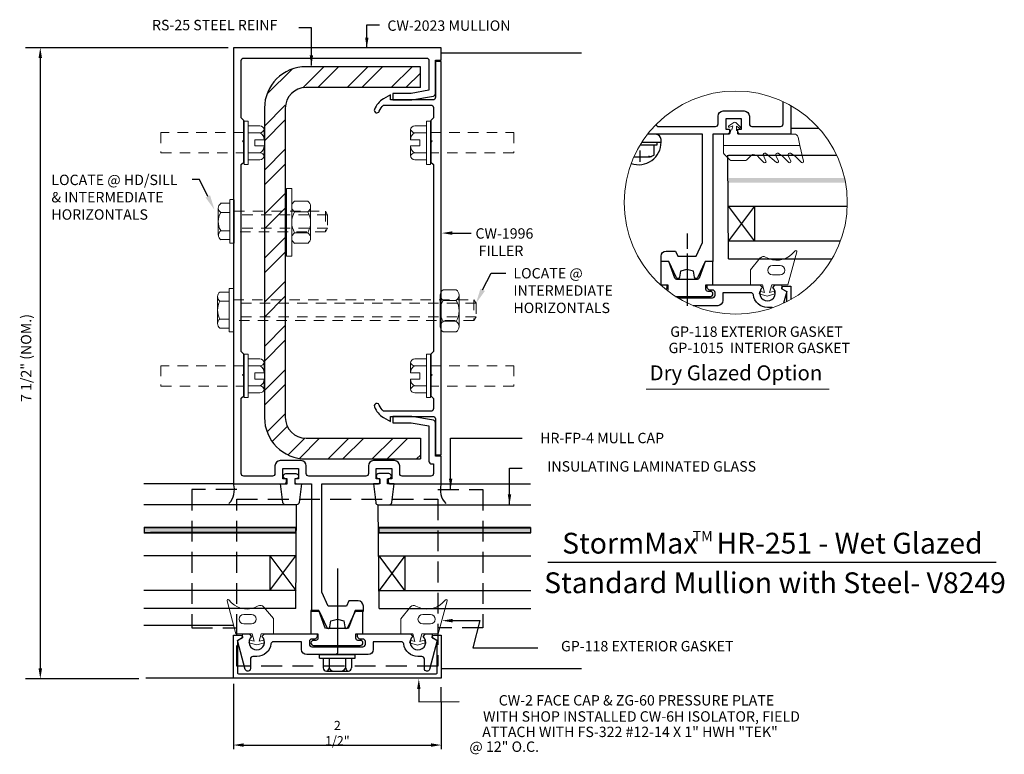
# Model space of a CAD drawing. Units: inches. Extents: x -3.8 to 8, y -1.6 to 7.2.
import ezdxf
from ezdxf.enums import TextEntityAlignment as Align

# ---------------------------------------------------------------- set-up
doc = ezdxf.new("R2010")
doc.units = ezdxf.units.IN
doc.header["$MEASUREMENT"] = 0
doc.linetypes.add('HIDDEN', pattern=[0.375, 0.25, -0.125])
doc.linetypes.add('HIDDEN2', pattern=[0.1875, 0.125, -0.0625])
for name, color, linetype in [('dglass', 7, 'Continuous'), ('Dimension', 3, 'Continuous'), ('face', 1, 'Continuous'), ('FILLER', 1, 'Continuous'), ('Jamb', 1, 'Continuous'), ('Misc', 7, 'Continuous'), ('mullion', 1, 'Continuous'), ('pressplt', 1, 'Continuous'), ('PROFILE', 1, 'Continuous'), ('Tag', 7, 'Continuous'), ('Text', 6, 'Continuous')]:
    doc.layers.add(name, color=color, linetype=linetype)
for name, color, linetype, lineweight in [('FASTENER', 7, 'Continuous', 9), ('GASKET', 7, 'Continuous', 9), ('GASKETS', 7, 'Continuous', 9), ('glass', 7, 'Continuous', 25), ('steel', 7, 'Continuous', 25)]:
    doc.layers.add(name, color=color, linetype=linetype, lineweight=lineweight)
doc.styles.get("Standard").update_dxf_attribs({"font": 'ARIAL.TTF'})
doc.styles.add('STYLE1', font='ARIAL.TTF')
doc.styles.add('STYLE2', font='simplex.shx', dxfattribs={"width": 0.85})
doc.dimstyles.new('FULL', dxfattribs={"dimtxt": 0.11, "dimasz": 0.125, "dimexe": 0.05, "dimexo": 0.125, "dimgap": 0.0625, "dimtad": 1, "dimdec": 4, "dimzin": 3, "dimdsep": 46, "dimlunit": 4, "dimtxsty": 'STYLE2', "dimcen": 0.125, "dimclrd": 256, "dimclre": 256, "dimclrt": 256, "dimadec": 3, "dimazin": 0, "dimtfac": 0.8, "dimtdec": 4, "dimtmove": 2, "dimatfit": 3, "dimfxl": 0, "dimfrac": 2, "dimtolj": 1, "dimtzin": 3, "dimarcsym": 0})
doc.dimstyles.get("Standard").update_dxf_attribs({"dimtxt": 0.125, "dimasz": 0.125, "dimexe": 0.18, "dimexo": 0.0625, "dimgap": 0.09, "dimtad": 1, "dimdec": 5, "dimzin": 0, "dimdsep": 46, "dimlunit": 4, "dimtxsty": 'Standard', "dimcen": 0.09, "dimadec": 0, "dimazin": 0, "dimtfac": 1, "dimtdec": 5, "dimtofl": 0, "dimtmove": 0, "dimatfit": 3, "dimfxl": 0, "dimfrac": 2, "dimtolj": 1, "dimtzin": 0, "dimarcsym": 0})

# ---------------------------------------------------------------- blocks, each defined once
blk = doc.blocks.new('*U1')
at = {"color": 0, "linetype": 'ByBlock', "lineweight": -2}
for p, q in [((0.034, 0.253), (0.192, 0.253)), ((0, -0.19), (0, 0.19)), ((0.034, 0.126), (0.192, 0.126)), ((0.226, -0.19), (0.226, 0.19)), ((0.034, -0.126), (0.192, -0.126)), ((0.034, -0.253), (0.192, -0.253))]:
    blk.add_line(p, q, dxfattribs=at)
for centre, radius, start, end in [((0.076, 0.19), 0.0759, 123.6265, 236.3737), ((0.15, 0.19), 0.0759, 303.6264, 56.3733), ((0.253, 0), 0.253, 150, 210), ((-0.027, 0), 0.253, 330, 30), ((0.076, -0.19), 0.0759, 123.6265, 236.3737), ((0.15, -0.19), 0.0759, 303.6264, 56.3733)]:
    blk.add_arc(centre, radius, start, end, dxfattribs=at)
blk = doc.blocks.new('*U2')
at = {"color": 0, "linetype": 'ByBlock', "lineweight": -2}
for p, q in [((0, -0.406), (0, 0.406)), ((0, 0.406), (0.065, 0.406)), ((0.065, 0.406), (0.065, -0.406)), ((0.065, -0.406), (0, -0.406))]:
    blk.add_line(p, q, dxfattribs=at)
blk = doc.blocks.new('*U3')
at = {"color": 0, "linetype": 'ByBlock', "lineweight": -2}
for p, q in [((0.034, 0.253), (0.192, 0.253)), ((0, -0.19), (0, 0.19)), ((0.034, 0.126), (0.192, 0.126)), ((0.226, -0.19), (0.226, 0.19)), ((0.034, -0.126), (0.192, -0.126)), ((0.034, -0.253), (0.192, -0.253))]:
    blk.add_line(p, q, dxfattribs=at)
for centre, radius, start, end in [((0.076, 0.19), 0.0759, 123.6265, 236.3737), ((0.15, 0.19), 0.0759, 303.6264, 56.3733), ((0.253, 0), 0.253, 150, 210), ((-0.027, 0), 0.253, 330, 30), ((0.076, -0.19), 0.0759, 123.6265, 236.3737), ((0.15, -0.19), 0.0759, 303.6264, 56.3733)]:
    blk.add_arc(centre, radius, start, end, dxfattribs=at)
blk = doc.blocks.new('*D4')
at = {"layer": 'DEFPOINTS', "color": 0, "linetype": 'Continuous'}
for p in [(-1.25, -0.835), (1.25, -0.873), (1.25, -1.516)]:
    blk.add_point(p, dxfattribs=at)
at = {"layer": 'Dimension', "linetype": 'Continuous', "lineweight": -2}
for p, q in [((-1.25, -0.96), (-1.25, -1.566)), ((1.25, -0.998), (1.25, -1.566)), ((-1.125, -1.516), (1.125, -1.516))]:
    blk.add_line(p, q, dxfattribs=at)
at = {"layer": 'Dimension', "linetype": 'Continuous'}
for points in [[(-1.125, -1.495), (-1.125, -1.537), (-1.25, -1.516)], [(1.125, -1.495), (1.125, -1.537), (1.25, -1.516)]]:
    blk.add_solid(points, dxfattribs=at)
at = {"layer": 'Dimension', "linetype": 'Continuous', "insert": (0, -1.372), "char_height": 0.11, "attachment_point": 5, "style": 'STYLE2'}
blk.add_mtext('\\A1;2 1/2"', dxfattribs=at)

msp = doc.modelspace()

# ---------------------------------------------------------------- hatches: boundary and pattern name
at = {"layer": 'dglass'}
for points in [[(6.10011, 5.30735), (4.70583, 5.30735), (4.70583, 5.24935), (6.11189, 5.24935, 0.01102787)], [(-0.5009, 1.10149), (-2.32303, 1.10149), (-2.32303, 1.03949), (-0.5009, 1.03949)], [(0.5009, 1.10149), (2.32303, 1.10149), (2.32303, 1.03949), (0.5009, 1.03949)]]:
    msp.add_hatch(color=256, dxfattribs=at).paths.add_polyline_path(points)
at = {"layer": 'steel', "lineweight": -2}
h = msp.add_hatch(dxfattribs=at)
h.set_pattern_fill('ANSI32', color=256, style=0)
h.set_pattern_definition([(45, (-44.0775, -14.46434), (-0.265165, 0.265165), []), (45, (-43.9007, -14.46434), (-0.265165, 0.265165), [])])
h.paths.add_polyline_path([(-0.62651, 6.22368), (-0.61428, 6.22368, -0.32492464), (-0.37651, 6.39643), (0.99849, 6.39643), (0.99849, 6.64643), (-0.37651, 6.64643, 0.41421356), (-0.87651, 6.14643), (-0.87651, 5.72984, -0.00133432), (-0.87651, 5.72939), (-0.87651, 5.64079, -0.00133432), (-0.87651, 5.64034), (-0.87651, 2.92477, -0.00133432), (-0.87651, 2.92432), (-0.87651, 2.83573, -0.00133432), (-0.87651, 2.83528), (-0.87651, 2.42593, 0.41421356), (-0.37651, 1.92593), (0.99849, 1.92593), (0.99849, 2.17593), (-0.37651, 2.17593, -0.32492464), (-0.61428, 2.34868), (-0.62651, 2.34868)])

# ---------------------------------------------------------------- linework, layer by layer
at = {"layer": 'DEFPOINTS', "lineweight": -2}
for p, q in [((1.25, 6.81292), (2.93792, 6.81292)), ((5.45493, 5.90486), (5.79247, 5.90486)), ((-1.25, 1.62517), (-2.32562, 1.62517)), ((1.25, 1.62517), (2.32283, 1.62517)), ((-1.25, -0.07825), (-2.32562, -0.07825)), ((-1.25, -0.70956), (-2.30427, -0.70956)), ((1.25, -0.59325), (2.93792, -0.59325)), ((1.25, -0.59325), (2.32283, -0.59325))]:
    msp.add_line(p, q, dxfattribs=at)
at = {"layer": 'dglass'}
for p, q in [((-2.32303, 1.10149), (-0.5009, 1.10149)), ((2.32303, 1.10149), (0.5009, 1.10149)), ((-2.32303, 1.03949), (-0.5009, 1.03949)), ((2.32303, 1.03949), (0.5009, 1.03949))]:
    msp.add_line(p, q, dxfattribs=at)
for points in [[(-2.32303, 1.10149), (-2.32303, 1.03949), (-0.5009, 1.03949), (-0.5009, 1.10149)], [(2.32303, 1.10149), (2.32303, 1.03949), (0.5009, 1.03949), (0.5009, 1.10149)]]:
    msp.add_lwpolyline(points, close=True, dxfattribs=at)
at = {"layer": 'Dimension'}
for p, q in [((-1.3125, 6.87517), (-3.75255, 6.87517)), ((-3.57255, 6.75017), (-3.57255, -0.59288)), ((-2.38812, -0.71788), (-3.75255, -0.71788)), ((-1.25, -0.78035), (-1.25, -0.95656)), ((1.25, -0.99765), (1.25, -0.81877))]:
    msp.add_line(p, q, dxfattribs=at)
for points in [[(-3.59339, 6.75017), (-3.55172, 6.75017), (-3.57255, 6.87517)], [(-3.59339, -0.59288), (-3.55172, -0.59288), (-3.57255, -0.71788)]]:
    msp.add_solid(points, dxfattribs=at)
at = {"layer": 'face', "lineweight": -2}
msp.add_lwpolyline([(5.40493, 3.81812), (5.40493, 3.93383, 0.26794919), (5.39993, 3.94249), (5.34993, 3.97136, -0.26794919), (5.34493, 3.98002), (5.34493, 3.9846, -0.41421356), (5.36493, 4.0046), (5.45493, 4.0046), (5.45493, 3.84519)], format="xyb", dxfattribs=at)
msp.add_lwpolyline([(1.25, -0.70956), (-1.25, -0.70956), (-1.25, -0.19456), (-1.16, -0.19456, -0.41421356), (-1.14, -0.21456), (-1.14, -0.21915, -0.26794919), (-1.145, -0.22781), (-1.195, -0.25667, 0.26794919), (-1.2, -0.26533), (-1.2, -0.64956, 0.41421356), (-1.19, -0.65956), (1.19, -0.65956, 0.41421356), (1.2, -0.64956), (1.2, -0.26533, 0.26794919), (1.195, -0.25667), (1.145, -0.22781, -0.26794919), (1.14, -0.21915), (1.14, -0.21456, -0.41421356), (1.16, -0.19456), (1.25, -0.19456)], format="xyb", close=True, dxfattribs=at)
at = {"layer": 'FASTENER'}
for p, q in [((-1.12104, 5.99074), (-1.12104, 5.47074)), ((-1.07104, 5.99074), (-1.12104, 5.99074)), ((-1.07104, 5.99074), (-1.07104, 5.47074)), ((-1.07104, 5.93524), (-0.93104, 5.93524)), ((1.07104, 5.93524), (0.93104, 5.93524)), ((1.07104, 5.99074), (1.07104, 5.47074)), ((1.07104, 5.99074), (1.12104, 5.99074)), ((1.12104, 5.99074), (1.12104, 5.47074)), ((-1.07104, 5.85045), (-0.92701, 5.85045)), ((-0.88104, 5.88524), (-0.88075, 5.77548)), ((0.88104, 5.88524), (0.88075, 5.77548)), ((1.07104, 5.85045), (0.92701, 5.85045)), ((-0.99204, 5.76824), (-0.88104, 5.76824)), ((-0.99204, 5.76824), (-0.99204, 5.69324)), ((-0.99204, 5.69324), (-0.88104, 5.69324)), ((-0.88104, 5.57624), (-0.88075, 5.68599)), ((0.88104, 5.57624), (0.88075, 5.68599)), ((0.99204, 5.76824), (0.88104, 5.76824)), ((0.99204, 5.69324), (0.88104, 5.69324)), ((0.99204, 5.76824), (0.99204, 5.69324)), ((-1.07104, 5.61102), (-0.92701, 5.61102)), ((1.07104, 5.61102), (0.92701, 5.61102)), ((-1.07104, 5.47074), (-1.12104, 5.47074)), ((-1.07104, 5.52624), (-0.93104, 5.52624)), ((1.07104, 5.52624), (0.93104, 5.52624)), ((1.07104, 5.47074), (1.12104, 5.47074)), ((-1.29287, 5.00284), (-1.40386, 5.00284)), ((-1.24287, 5.04634), (-1.29287, 5.04634)), ((-1.29213, 5.04336), (-1.29213, 4.52336)), ((-1.29213, 4.56686), (-1.29213, 4.99987)), ((-1.24213, 4.52336), (-1.24213, 5.04336)), ((-1.43213, 4.62098), (-1.43213, 4.94574)), ((-1.29213, 4.89162), (-1.40312, 4.89162)), ((-1.29054, 4.67183), (-1.40153, 4.67183)), ((-1.40227, 4.56655), (-1.29128, 4.56655)), ((-1.29128, 4.52306), (-1.24128, 4.52306)), ((-1.30068, 3.93434), (-1.41167, 3.93434)), ((-1.30068, 3.97783), (-1.30068, 3.45783)), ((-1.25068, 3.97783), (-1.30068, 3.97783)), ((-1.30068, 3.50133), (-1.30068, 3.93434)), ((-1.25068, 3.45783), (-1.25068, 3.97783)), ((-1.44068, 3.55545), (-1.44068, 3.88021)), ((-1.30068, 3.82608), (-1.41167, 3.82608)), ((-1.30068, 3.60958), (-1.41167, 3.60958)), ((-1.41167, 3.50133), (-1.30068, 3.50133)), ((-1.30068, 3.45783), (-1.25068, 3.45783)), ((-1.12104, 3.18567), (-1.12104, 2.66567)), ((-1.07104, 3.18567), (-1.12104, 3.18567)), ((-1.07104, 3.18567), (-1.07104, 2.66567)), ((-1.07104, 3.13017), (-0.93104, 3.13017)), ((-0.88104, 3.08017), (-0.88075, 2.97042)), ((0.88104, 3.08017), (0.88075, 2.97042)), ((1.07104, 3.13017), (0.93104, 3.13017)), ((1.07104, 3.18567), (1.07104, 2.66567)), ((1.07104, 3.18567), (1.12104, 3.18567)), ((1.12104, 3.18567), (1.12104, 2.66567)), ((-1.07104, 3.04538), (-0.92701, 3.04538)), ((-0.99204, 2.96317), (-0.88104, 2.96317)), ((-0.99204, 2.96317), (-0.99204, 2.88817)), ((0.99204, 2.96317), (0.88104, 2.96317)), ((1.07104, 3.04538), (0.92701, 3.04538)), ((0.99204, 2.96317), (0.99204, 2.88817)), ((-0.99204, 2.88817), (-0.88104, 2.88817)), ((-0.88104, 2.77117), (-0.88075, 2.88092)), ((0.88104, 2.77117), (0.88075, 2.88092)), ((0.99204, 2.88817), (0.88104, 2.88817)), ((-1.07104, 2.80596), (-0.92701, 2.80596)), ((1.07104, 2.80596), (0.92701, 2.80596)), ((-1.07104, 2.66567), (-1.12104, 2.66567)), ((-1.07104, 2.72117), (-0.93104, 2.72117)), ((1.07104, 2.72117), (0.93104, 2.72117)), ((1.07104, 2.66567), (1.12104, 2.66567))]:
    msp.add_line(p, q, dxfattribs=at)
at = {"layer": 'FASTENER', "linetype": 'HIDDEN2'}
for p, q in [((-1.24213, 4.90836), (-0.14322, 4.90836)), ((-0.11822, 4.86506), (-1.24213, 4.86506)), ((-0.14322, 4.90836), (-0.11822, 4.86506)), ((-0.14322, 4.90836), (-0.14322, 4.65836)), ((-0.11822, 4.86506), (-0.11822, 4.70167)), ((-0.11822, 4.70167), (-1.24213, 4.70167)), ((-0.14322, 4.65836), (-1.24213, 4.65836)), ((-0.11822, 4.70167), (-0.14322, 4.65836)), ((-1.25068, 3.84283), (1.64253, 3.84283)), ((1.66753, 3.79953), (-1.25068, 3.79953)), ((1.64253, 3.84283), (1.64253, 3.59283)), ((1.64253, 3.84283), (1.66753, 3.79953)), ((1.66753, 3.79953), (1.66753, 3.63613)), ((1.66753, 3.63613), (-1.25068, 3.63613)), ((1.64253, 3.59283), (-1.25068, 3.59283)), ((1.66753, 3.63613), (1.64253, 3.59283))]:
    msp.add_line(p, q, dxfattribs=at)
for points in [[(-1.12104, 5.60874), (-1.12104, 5.85274), (-2.12104, 5.85274), (-2.12104, 5.60874)], [(1.12104, 5.60874), (1.12104, 5.85274), (2.12104, 5.85274), (2.12104, 5.60874)], [(-1.12104, 2.80367), (-1.12104, 3.04767), (-2.12104, 3.04767), (-2.12104, 2.80367)], [(1.12104, 2.80367), (1.12104, 3.04767), (2.12104, 3.04767), (2.12104, 2.80367)]]:
    msp.add_lwpolyline(points, close=True, dxfattribs=at)
at = {"layer": 'FASTENER'}
for centre, radius, start, end in [((-0.93104, 5.88524), 0.05, 360, 90), ((0.93104, 5.88524), 0.05, 90, 180), ((-0.93802, 5.9085), 0.05909, 280.741538, 344.63193), ((-0.96499, 5.77526), 0.08424, 355.218265, 63.199811), ((0.96499, 5.77526), 0.08424, 116.800189, 184.781735), ((0.93802, 5.9085), 0.05909, 195.36807, 259.258462), ((-0.96499, 5.68621), 0.08424, 296.800189, 4.781735), ((0.96499, 5.68621), 0.08424, 175.218265, 243.199811), ((-0.93104, 5.57624), 0.05, 270, 0), ((-0.93802, 5.55297), 0.05909, 15.36807, 79.258462), ((0.93802, 5.55297), 0.05909, 100.741538, 164.63193), ((0.93104, 5.57624), 0.05, 180, 270), ((-1.36712, 4.94578), 0.065, 123.62653, 236.373738), ((-1.21562, 4.78336), 0.21651, 150, 210), ((-1.36553, 4.61767), 0.065, 123.62653, 236.373738), ((-1.37568, 3.88025), 0.065, 123.62653, 236.373738), ((-1.22417, 3.71783), 0.21651, 150, 210), ((-1.37568, 3.55542), 0.065, 123.62653, 236.373738), ((-0.93104, 3.08017), 0.05, 360, 90), ((-0.93802, 3.10344), 0.05909, 280.741538, 344.63193), ((0.93104, 3.08017), 0.05, 90, 180), ((0.93802, 3.10344), 0.05909, 195.36807, 259.258462), ((-0.96499, 2.97019), 0.08424, 355.218265, 63.199811), ((0.96499, 2.97019), 0.08424, 116.800189, 184.781735), ((-0.96499, 2.88115), 0.08424, 296.800189, 4.781735), ((0.96499, 2.88115), 0.08424, 175.218265, 243.199811), ((-0.93104, 2.77117), 0.05, 270, 0), ((-0.93802, 2.74791), 0.05909, 15.36807, 79.258462), ((0.93802, 2.74791), 0.05909, 100.741538, 164.63193), ((0.93104, 2.77117), 0.05, 180, 270)]:
    msp.add_arc(centre, radius, start, end, dxfattribs=at)
at = {"layer": 'FILLER', "color": 7, "linetype": 'Continuous'}
for p, q in [((3.64384, 5.70702), (3.84794, 5.70702)), ((3.66386, 5.73902), (3.84794, 5.73902)), ((3.80994, 5.58702), (3.80994, 5.70702)), ((3.84794, 5.70702), (3.84794, 5.73902)), ((3.63794, 5.63802), (3.63794, 5.50002)), ((3.76094, 5.56302), (3.74594, 5.56802)), ((3.78794, 5.56802), (3.77494, 5.56302)), ((3.80094, 5.57602), (3.78794, 5.56802)), ((3.80994, 5.58702), (3.80094, 5.57602)), ((3.56809, 5.56302), (3.76194, 5.56302)), ((3.77494, 5.56302), (3.76094, 5.56302))]:
    msp.add_line(p, q, dxfattribs=at)
at = {"layer": 'FILLER'}
msp.add_lwpolyline([(1.18, 6.70364), (1.18, 6.27776, -0.41421356), (1.149, 6.24676), (0.641, 6.24676), (0.641, 6.30876), (0.554, 6.25853, 0.1702523), (0.44616, 6.13305, 1), (0.5039, 6.11047, -0.12298394), (0.55665, 6.18476), (1.125, 6.18476, -0.41421356), (1.156, 6.15376), (1.156, 6.02976), (1.125, 5.99876), (1.125, 5.76376), (1.14, 5.74876), (1.125, 5.73376), (1.125, 5.49876), (1.156, 5.46776), (1.156, 3.21776), (1.125, 3.18676), (1.125, 2.95176), (1.14, 2.93676), (1.125, 2.92176), (1.125, 2.68676), (1.156, 2.65576), (1.156, 2.53176, -0.41421356), (1.125, 2.50076), (0.55665, 2.50076, -0.12298394), (0.5039, 2.57505, 1), (0.44616, 2.55247, 0.1702523), (0.554, 2.42699), (0.641, 2.37676), (0.641, 2.43876), (1.149, 2.43876, -0.41421356), (1.18, 2.40776), (1.18, 1.98188), (1.25, 1.97576), (1.25, 6.70976)], format="xyb", close=True, dxfattribs=at)
at = {"layer": 'FILLER', "color": 7, "linetype": 'Continuous'}
msp.add_arc((3.62303, 5.7367), 0.26991, 250.870021, 0.493527, dxfattribs=at)
at = {"layer": 'GASKET'}
msp.add_line((3.71311, 2.76542), (5.91632, 2.76542), dxfattribs=at)
msp.add_lwpolyline([(4.71296, 5.83622), (4.65781, 5.83622, 0.35587288), (4.64312, 5.82425), (4.64312, 5.69659), (5.5631, 5.69659), (5.54126, 5.80009, 0.33410067), (5.49322, 5.83622), (4.82539, 5.83622, -0.44001053), (4.81343, 5.84927), (4.81497, 5.86685, 0.41421356), (4.80406, 5.87985), (4.80183, 5.88005), (4.79855, 5.93162), (4.835, 5.9075, 0.81715434), (4.84524, 5.92421), (4.79248, 5.97338, 0.34416654), (4.76796, 5.97553), (4.70746, 5.93627, 0.81715434), (4.71464, 5.91803), (4.75472, 5.93546), (4.74253, 5.88524), (4.74031, 5.88543, 0.41421356), (4.72731, 5.87452), (4.72491, 5.84717, -0.38887873)], format="xyb", close=True, dxfattribs=at)
msp.add_lwpolyline([(4.64312, 5.69659), (4.64312, 5.61591, 0.19891237), (4.65191, 5.59469), (4.72098, 5.52562, 0.19891237), (4.74219, 5.51684), (4.90194, 5.51684, 0.20678709), (4.92414, 5.52562), (4.9716, 5.57339, -0.28810749), (4.99989, 5.58958, -0.2358351), (5.07048, 5.55394), (5.13017, 5.49425, 0.83909963), (5.15437, 5.51119), (5.12334, 5.57774, -0.70766414), (5.15028, 5.60414), (5.27999, 5.49448, 0.84873339), (5.30437, 5.51119), (5.27334, 5.57774, -0.70766414), (5.30028, 5.60414, -0.0824667), (5.37048, 5.55394), (5.43017, 5.49425, 0.83909963), (5.45437, 5.51119), (5.42334, 5.57774, -0.70766414), (5.45028, 5.60414, -0.0824667), (5.52048, 5.55394), (5.58017, 5.49425, 0.76732699), (5.60526, 5.50874), (5.5631, 5.69659), (4.64312, 5.69659)], format="xyb", dxfattribs=at)
msp.add_circle((4.79131, 5.01144), 1.34184, dxfattribs=at)
at = {"layer": 'GASKETS'}
for points in [[(5.086, 4.34442, -0.37798634), (5.1511, 4.35611, 0.34544537), (5.47044, 4.39467), (5.50561, 4.42984, -0.7681593), (5.52568, 4.41822), (5.41831, 4.02085), (5.22331, 4.02085), (5.19905, 3.93033), (5.25425, 3.94512), (5.26331, 3.91131), (5.16831, 3.88585), (5.07331, 3.91131), (5.08237, 3.94512), (5.13757, 3.93033), (5.11331, 4.02085), (4.96848, 4.02085), (4.96848, 4.20332), (5.08678, 4.34535)], [(-0.887, 0.14669, 0.37798634), (-0.9521, 0.15839, -0.34544537), (-1.27144, 0.19695), (-1.30661, 0.23212, 0.7681593), (-1.32668, 0.2205), (-1.21931, -0.17687), (-1.02431, -0.17687), (-1.00005, -0.2674), (-1.05525, -0.25261), (-1.06431, -0.28641), (-0.96931, -0.31187), (-0.87431, -0.28641), (-0.88337, -0.25261), (-0.93857, -0.2674), (-0.91431, -0.17687), (-0.76948, -0.17687), (-0.76948, 0.0056), (-0.88778, 0.14763)], [(0.88062, 0.14525, -0.37798634), (0.94573, 0.15694, 0.34544537), (1.26506, 0.19551), (1.30023, 0.23067, -0.7681593), (1.3203, 0.21906), (1.21293, -0.17831), (1.01793, -0.17831), (0.99368, -0.26884), (1.04888, -0.25405), (1.05793, -0.28786), (0.96293, -0.31331), (0.86793, -0.28786), (0.87699, -0.25405), (0.93219, -0.26884), (0.90793, -0.17831), (0.76311, -0.17831), (0.76311, 0.00416), (0.8814, 0.14619)]]:
    msp.add_lwpolyline(points, format="xyb", dxfattribs=at)
for points in [[(5.3248, 4.25335, -1), (5.3248, 4.14085), (5.23145, 4.14085, -1), (5.23145, 4.25335)], [(-1.1258, 0.05563, 1), (-1.1258, -0.05687), (-1.03245, -0.05687, 1), (-1.03245, 0.05563)], [(1.11942, 0.05419, -1), (1.11942, -0.05831), (1.02607, -0.05831, -1), (1.02607, 0.05419)]]:
    msp.add_lwpolyline(points, format="xyb", close=True, dxfattribs=at)
at = {"layer": 'GASKETS', "lineweight": -2}
for points in [[(-0.49777, 1.74999, -1), (-0.49777, 1.68749), (-0.51216, 1.68749), (-0.51216, 1.62549), (-0.43308, 1.62549), (-0.46093, 1.40265, -0.37824245), (-0.49169, 1.37549), (-0.62446, 1.37549, -0.37824245), (-0.65522, 1.40265), (-0.68308, 1.62549), (-0.60399, 1.62549), (-0.60399, 1.68749), (-0.61858, 1.68749, -1), (-0.61858, 1.74999)], [(0.49777, 1.74999, 1), (0.49777, 1.68749), (0.51216, 1.68749), (0.51216, 1.62549), (0.43308, 1.62549), (0.46093, 1.40265, 0.37824245), (0.49169, 1.37549), (0.62446, 1.37549, 0.37824245), (0.65522, 1.40265), (0.68308, 1.62549), (0.60399, 1.62549), (0.60399, 1.68749), (0.61858, 1.68749, 1), (0.61858, 1.74999)]]:
    msp.add_lwpolyline(points, format="xyb", close=True, dxfattribs=at)
at = {"layer": 'glass'}
for p, q in [((4.70583, 4.33335), (4.69662, 5.58335)), ((-0.5009, 0.12549), (-0.49169, 1.37549)), ((0.5009, 0.12549), (0.49169, 1.37549))]:
    msp.add_line(p, q, dxfattribs=at)
at = {"layer": 'glass', "lineweight": -2}
for p, q in [((4.70583, 5.58335), (6.00517, 5.58335)), ((4.70583, 4.96735), (6.13242, 4.96735)), ((5.01833, 4.55135), (4.70583, 4.96735)), ((5.01833, 4.96735), (4.70583, 4.55135)), ((5.01833, 4.96735), (5.01833, 4.55135)), ((4.70583, 4.55135), (6.0518, 4.55135)), ((4.70583, 4.33335), (5.9492, 4.33335)), ((-0.5009, 1.37549), (-2.32651, 1.37549)), ((0.5009, 1.37549), (2.32651, 1.37549)), ((-0.5009, 1.09949), (-2.32602, 1.09949)), ((-0.5009, 1.10149), (-2.24681, 1.10149)), ((0.5009, 1.10149), (2.24681, 1.10149)), ((0.5009, 1.09949), (2.32602, 1.09949)), ((-0.5009, 1.03949), (-2.32603, 1.03949)), ((-0.5009, 1.04149), (-2.2468, 1.04149)), ((0.5009, 1.04149), (2.2468, 1.04149)), ((0.5009, 1.03949), (2.32603, 1.03949)), ((-0.5009, 0.75949), (-2.32608, 0.75949)), ((-0.8134, 0.34349), (-0.5009, 0.75949)), ((-0.8134, 0.75949), (-0.5009, 0.34349)), ((-0.8134, 0.75949), (-0.8134, 0.34349)), ((0.5009, 0.75949), (2.32608, 0.75949)), ((0.8134, 0.75949), (0.5009, 0.34349)), ((0.8134, 0.34349), (0.5009, 0.75949)), ((0.8134, 0.75949), (0.8134, 0.34349)), ((-0.5009, 0.34349), (-2.32651, 0.34349)), ((0.5009, 0.34349), (2.32651, 0.34349)), ((-0.5009, 0.12549), (-2.32651, 0.12549)), ((0.5009, 0.12549), (2.32651, 0.12549))]:
    msp.add_line(p, q, dxfattribs=at)
at = {"layer": 'Jamb'}
for points in [[(5.45493, 6.17769), (5.45493, 5.83302), (4.84793, 5.83302, -0.41421356), (4.81693, 5.86402), (4.81693, 5.89502), (4.86093, 5.89502), (4.86093, 6.02002), (4.67293, 6.02002), (4.67293, 5.89502), (4.71693, 5.89502), (4.71693, 5.86402, -0.41421356), (4.68593, 5.83302), (4.51743, 5.83302), (4.51743, 4.30185), (4.42343, 4.30185), (4.33275, 4.1074, -0.73996108), (4.29487, 4.11273), (4.28312, 4.1869), (4.20493, 4.20785), (4.12673, 4.1869), (4.11498, 4.11273, -0.73996108), (4.0771, 4.1074), (3.98643, 4.30185), (3.89243, 4.30185), (3.89243, 4.36485, -0.41421356), (3.95443, 4.42685), (4.06606, 4.42685), (4.09497, 4.36485), (4.31488, 4.36485), (4.39243, 4.53115), (4.39243, 5.83302), (3.7304, 5.83302)], [(3.83206, 5.94972, 0.33680024), (3.86193, 5.92702), (4.54793, 5.92702, 0.41421356), (4.57893, 5.95802), (4.57893, 6.05202, -0.41421356), (4.64093, 6.11402), (4.89293, 6.11402, -0.41421356), (4.95493, 6.05202), (4.95493, 5.95802, 0.41421356), (4.98593, 5.92702), (5.32993, 5.92702, 0.41421356), (5.36093, 5.95802), (5.36093, 6.22637)]]:
    msp.add_lwpolyline(points, format="xyb", dxfattribs=at)
at = {"layer": 'Misc', "color": 7, "linetype": 'HIDDEN', "lineweight": -2}
for points in [[(-1.20952, 1.55715), (-1.7505, 1.55715), (-1.7505, -0.10722), (-1.20952, -0.10722)], [(1.20952, 1.55715), (1.7505, 1.55715), (1.7505, -0.10722), (1.20952, -0.10722)], [(1.20952, 1.55715), (1.7505, 1.55715), (1.7505, -0.10722), (1.20952, -0.10722)]]:
    msp.add_lwpolyline(points, dxfattribs=at)
msp.add_lwpolyline([(1.20952, 1.44084), (1.20952, -0.56753), (-1.20952, -0.56753), (-1.20952, 1.44084)], close=True, dxfattribs=at)
at = {"layer": 'Misc', "lineweight": -2}
for centre, start, end in [((-1.47151, 1.55228), 316.17459, 18.214644), ((1.47151, 1.55228), 161.785356, 223.82541)]:
    msp.add_arc(centre, 0.2332, start, end, dxfattribs=at)
at = {"layer": 'mullion'}
msp.add_lwpolyline([(-0.374, 1.84417, 0.41421356), (-0.436, 1.90617), (-0.688, 1.90617, 0.41421356), (-0.75, 1.84417), (-0.75, 1.75017, -0.41421356), (-0.781, 1.71917), (-1.125, 1.71917, -0.41421356), (-1.156, 1.75017), (-1.156, 2.65617), (-1.125, 2.68717), (-1.125, 2.92217), (-1.14, 2.93717), (-1.125, 2.95217), (-1.125, 3.18717), (-1.156, 3.21817), (-1.156, 5.46817), (-1.125, 5.49917), (-1.125, 5.73417), (-1.14, 5.74917), (-1.125, 5.76417), (-1.125, 5.99917), (-1.156, 6.03017), (-1.156, 6.71917, -0.41421356), (-1.125, 6.75017), (1.071, 6.75017, -0.41421356), (1.102, 6.71917), (1.102, 6.36305), (0.88718, 6.32517), (0.666, 6.32517), (0.666, 6.24717), (0.894, 6.24717), (1.15438, 6.29308, 0.36397023), (1.18, 6.32361), (1.18, 6.72517), (1.25, 6.72517), (1.25, 6.87517), (-1.25, 6.87517), (-1.25, 1.62517), (-0.643, 1.62517, 0.41421356), (-0.612, 1.65617), (-0.612, 1.68717), (-0.656, 1.68717), (-0.656, 1.81217), (-0.468, 1.81217), (-0.468, 1.68717), (-0.512, 1.68717), (-0.512, 1.65617, 0.41421356), (-0.481, 1.62517), (-0.3125, 1.62517), (-0.3125, 0.094), (-0.2185, 0.094), (-0.12783, -0.10045, 0.73996108), (-0.08995, -0.09513), (-0.0782, -0.02095), (0, 0), (0.0782, -0.02095), (0.08995, -0.09513, 0.73996108), (0.12783, -0.10045), (0.2185, 0.094), (0.3125, 0.094), (0.3125, 0.157, 0.41421356), (0.2505, 0.219), (0.13887, 0.219), (0.10996, 0.157), (-0.10996, 0.157), (-0.1875, 0.3233), (-0.1875, 1.62517), (0.481, 1.62517, 0.41421356), (0.512, 1.65617), (0.512, 1.68717), (0.468, 1.68717), (0.468, 1.81217), (0.656, 1.81217), (0.656, 1.68717), (0.612, 1.68717), (0.612, 1.65617, 0.41421356), (0.643, 1.62517), (1.25, 1.62517), (1.25, 1.96117), (1.18, 1.96117), (1.18, 2.36273, 0.36397023), (1.15438, 2.39326), (0.894, 2.43917), (0.666, 2.43917), (0.666, 2.36117), (0.88718, 2.36117), (1.102, 2.32329), (1.102, 1.89817, 0.41421356), (1.133, 1.86717), (1.156, 1.86717), (1.156, 1.75017, -0.41421356), (1.125, 1.71917), (0.781, 1.71917, -0.41421356), (0.75, 1.75017), (0.75, 1.84417, 0.41421356), (0.688, 1.90617), (0.436, 1.90617, 0.41421356), (0.374, 1.84417), (0.374, 1.75017, -0.41421356), (0.343, 1.71917), (-0.343, 1.71917, -0.41421356), (-0.374, 1.75017)], format="xyb", close=True, dxfattribs=at)
at = {"layer": 'pressplt', "color": 7, "linetype": 'Continuous'}
for p, q in [((4.20593, 4.64116), (4.20593, 4.45331)), ((4.20593, 4.39854), (4.20593, 3.76854))]:
    msp.add_line(p, q, dxfattribs=at)
at = {"layer": 'pressplt', "color": 7}
for p, q in [((0.0075, -0.40581), (0.0075, 0.60957)), ((-0.21614, -0.46988), (-0.21614, -0.42831)), ((-0.21614, -0.42831), (0.21614, -0.42831)), ((-0.21614, -0.46988), (0.21614, -0.46988)), ((-0.17, -0.46988), (-0.17, -0.58626)), ((-0.09952, -0.46988), (-0.09952, -0.58961)), ((0.09952, -0.46988), (0.09952, -0.58961)), ((0.17, -0.46988), (0.17, -0.58626)), ((0.21614, -0.46988), (0.21614, -0.42831)), ((-0.12844, -0.62782), (0.13476, -0.62782))]:
    msp.add_line(p, q, dxfattribs=at)
at = {"layer": 'pressplt', "color": 7, "lineweight": -2}
msp.add_lwpolyline([(4.06861, 3.88085), (4.48622, 3.88085, 1), (4.48622, 3.94285), (4.45822, 3.94285, -0.41421356), (4.43322, 3.96785), (4.43322, 4.02085), (4.51722, 4.02085), (4.51722, 4.30185), (4.42322, 4.30185), (4.34986, 4.1003, -0.31529879), (4.32636, 4.08385), (4.08307, 4.08385, -0.31529879), (4.05957, 4.1003), (3.98622, 4.30185), (3.89222, 4.30185), (3.89222, 4.02085), (3.97622, 4.02085), (3.97622, 3.96785, -0.19063913), (3.96945, 3.95075, -0.19063913)], format="xyb", dxfattribs=at)
msp.add_lwpolyline([(-0.31785, -0.17831), (-0.23385, -0.17831), (-0.23385, -0.23131, -0.41421356), (-0.25885, -0.25631), (-0.28685, -0.25631, 1), (-0.28685, -0.31831), (0.27615, -0.31831, 1), (0.27615, -0.25631), (0.24815, -0.25631, -0.41421356), (0.22315, -0.23131), (0.22315, -0.17831), (0.30715, -0.17831), (0.30715, 0.10269), (0.21315, 0.10269), (0.13979, -0.09886, -0.31529879), (0.1163, -0.11531), (-0.127, -0.11531, -0.31529879), (-0.1505, -0.09886), (-0.22385, 0.10269), (-0.31785, 0.10269)], format="xyb", close=True, dxfattribs=at)
at = {"layer": 'pressplt'}
msp.add_lwpolyline([(0.337, -0.27131, 0.41421356), (0.306, -0.24031), (0.275, -0.24031, -0.41421356), (0.244, -0.20931), (0.244, -0.17831), (0.878, -0.17831), (0.907, -0.20831, 2.62225942), (1.03153, -0.20878), (1.062, -0.17831), (1.14, -0.17831), (1.14, -0.22423), (1.2, -0.25887), (1.10716, -0.60533, -0.87697646), (1.04622, -0.59731), (1.04622, -0.48131, 0.41421356), (1.01522, -0.45031), (0.969, -0.45031, -0.37849647), (0.79831, -0.29949, 0.37849647), (0.76755, -0.27231), (0.431, -0.27231), (0.431, -0.36631, -0.41421356), (0.369, -0.42831), (0.015, -0.42831), (0, -0.41331), (-0.015, -0.42831), (-0.369, -0.42831, -0.41421356), (-0.431, -0.36631), (-0.431, -0.27231), (-0.76755, -0.27231, 0.37849647), (-0.79831, -0.29949, -0.37849647), (-0.969, -0.45031), (-1.01522, -0.45031, 0.41421356), (-1.04622, -0.48131), (-1.04622, -0.59731, -0.87697646), (-1.10716, -0.60533), (-1.2, -0.25887), (-1.14, -0.22423), (-1.14, -0.17831), (-1.062, -0.17831), (-1.03153, -0.20878, 2.62225942), (-0.907, -0.20831), (-0.878, -0.17831), (-0.244, -0.17831), (-0.244, -0.20931, -0.41421356), (-0.275, -0.24031), (-0.306, -0.24031, 0.41421356), (-0.337, -0.27131), (-0.337, -0.30331, 0.41421356), (-0.306, -0.33431), (0.306, -0.33431, 0.41421356), (0.337, -0.30331)], format="xyb", close=True, dxfattribs=at)
at = {"layer": 'pressplt', "color": 7}
for centre, radius, start, end in [((-0.12844, -0.58626), 0.04156, 180, 270), ((-0.14778, -0.58046), 0.04912, 285.36807, 349.258462), ((-0.03701, -0.55804), 0.07003, 206.800189, 274.781735), ((0.03701, -0.55804), 0.07003, 265.218265, 333.199811), ((0.14778, -0.58046), 0.04912, 190.741538, 254.63193), ((0.12844, -0.58626), 0.04156, 270, 0)]:
    msp.add_arc(centre, radius, start, end, dxfattribs=at)
at = {"layer": 'PROFILE', "ltscale": 0.75}
msp.add_lwpolyline([(3.66386, 5.73902), (3.89293, 5.73902), (3.89293, 5.77102, 0.41421356), (3.83093, 5.83302), (3.7304, 5.83302)], format="xyb", dxfattribs=at)
at = {"layer": 'PROFILE'}
for points in [[(3.88618, 4.02085), (3.96093, 4.02085), (3.96093, 3.98985, -0.2208988), (3.94993, 3.96617, -0.2208988)], [(4.09427, 3.86485), (4.51093, 3.86485, 0.41421356), (4.54193, 3.89585), (4.54193, 3.92785, 0.41421356), (4.51093, 3.95885), (4.47993, 3.95885, -0.41421356), (4.44893, 3.98985), (4.44893, 4.02085), (5.08293, 4.02085), (5.11193, 3.99085, 2.62225942), (5.23646, 3.99038), (5.26693, 4.02085), (5.34493, 4.02085), (5.34493, 3.97494), (5.40493, 3.9403), (5.36719, 3.79946)], [(5.23498, 3.74507, 0.12540611), (5.22015, 3.74885), (5.17393, 3.74885, -0.37849647), (5.00324, 3.89967, 0.37849647), (4.97247, 3.92685), (4.63593, 3.92685), (4.63593, 3.83285, -0.41421356), (4.57393, 3.77085), (4.27997, 3.77085)]]:
    msp.add_lwpolyline(points, format="xyb", dxfattribs=at)
at = {"layer": 'steel', "lineweight": -2}
for p, q in [((0.99849, 6.64643), (-0.37651, 6.64643)), ((0.99849, 6.39643), (0.99849, 6.64643)), ((0.99849, 6.39643), (-0.37651, 6.39643)), ((-0.87651, 6.14643), (-0.87651, 2.42593)), ((-0.62651, 6.14643), (-0.62651, 2.42593)), ((-0.37651, 2.17593), (0.99849, 2.17593)), ((0.99849, 2.17593), (0.99849, 1.92593)), ((-0.37651, 1.92593), (0.99849, 1.92593))]:
    msp.add_line(p, q, dxfattribs=at)
at = {"layer": 'steel'}
for p, q in [((-1.65801, 5.28754), (-1.74801, 5.28754)), ((1.848, 4.16308), (2.028, 4.16308))]:
    msp.add_line(p, q, dxfattribs=at)
for points in [[(-1.55757, 5.08521), (-1.65801, 5.28754)], [(1.74756, 3.96076), (1.848, 4.16308)]]:
    msp.add_lwpolyline(points, dxfattribs=at)
at = {"layer": 'steel', "lineweight": -2}
for centre, radius, start, end in [((-0.37651, 6.14643), 0.5, 90, 180), ((-0.37651, 6.14643), 0.25, 90, 180), ((-0.37651, 2.42593), 0.5, 180, 270), ((-0.37651, 2.42593), 0.25, 180, 270)]:
    msp.add_arc(centre, radius, start, end, dxfattribs=at)
at = {"layer": 'steel'}
for points in [[(-1.58444, 5.07187), (-1.47753, 4.92399), (-1.5307, 5.09855)], [(1.77444, 3.94742), (1.66753, 3.79953), (1.72069, 3.9741)]]:
    msp.add_solid(points, dxfattribs=at)
at = {"layer": 'Tag'}
msp.add_line((2.53262, 0.68461), (7.92306, 0.68461), dxfattribs=at)
at = {"layer": 'Text'}
for points in [[(1.38219, 4.64431), (1.6089, 4.64431)], [(1.38507, -0.01927), (1.71187, -0.01927), (1.62786, -0.34651), (2.41016, -0.34651)], [(0.9796, -0.82627), (0.9796, -0.99659), (1.46542, -0.99221)]]:
    msp.add_lwpolyline(points, dxfattribs=at)
for points in [[(1.38219, 4.62348), (1.25719, 4.64431), (1.38219, 4.66514)], [(1.38507, 0.00156), (1.26007, -0.01927), (1.38507, -0.0401)], [(0.95877, -0.84274), (0.9796, -0.71774), (1.00044, -0.84274)]]:
    msp.add_solid(points, dxfattribs=at)

# ---------------------------------------------------------------- block references
at = {"layer": 'FASTENER'}
for name, p in [('*U2', (-0.61331, 4.774)), ('*U3', (-0.54831, 4.774)), ('*U1', (1.23744, 3.70847))]:
    msp.add_blockref(name, p, dxfattribs=at)

# ---------------------------------------------------------------- texts
at = {"layer": 'Dimension', "insert": (-3.72723, 3.14096), "char_height": 0.125, "attachment_point": 5, "rotation": 90}
msp.add_mtext('7 1/2" (NOM.)', dxfattribs=at)
at = {"layer": 'Misc'}
for s, p in [('HR-FP-4 MULL CAP', (3.92934, 2.17847)), ('WITH SHOP INSTALLED CW-6H ISOLATOR, FIELD', (5.56278, -1.17173)), ('ATTACH WITH FS-322 #12-14 X 1" HWH "TEK"', (5.29705, -1.3573)), ('@ 12" O.C.', (2.42526, -1.53545))]:
    msp.add_text(s, height=0.125, dxfattribs=at).set_placement(p, align=Align.MIDDLE_RIGHT)
at = {"layer": 'steel', "char_height": 0.125, "attachment_point": 1}
for s, insert in [('LOCATE @ HD/SILL\\P& INTERMEDIATE \\PHORIZONTALS', (-3.43959, 5.34684)), ('LOCATE @\\PINTERMEDIATE \\PHORIZONTALS', (2.11741, 4.2234))]:
    msp.add_mtext(s, dxfattribs=dict(at, insert=insert))
at = {"layer": 'Tag', "linetype": 'Continuous', "style": 'STYLE1'}
for s, height, p in [('Dry Glazed Option', 0.18, (3.75503, 2.87267)), ('StormMax   HR-251 - Wet Glazed', 0.25, (2.70379, 0.78798)), ('TM', 0.125, (4.27304, 0.93612)), ('Standard Mullion with Steel- V8249', 0.25, (2.48737, 0.3117))]:
    msp.add_text(s, height=height, dxfattribs=at).set_placement(p)
at = {"layer": 'Text'}
msp.add_text('RS-25 STEEL REINF ', height=0.125, dxfattribs=at).set_placement((-2.22939, 7.14723), align=Align.MIDDLE_LEFT)
for s, p in [('GP-118 EXTERIOR GASKET', (6.07817, 3.45815)), ('GP-1015  INTERIOR GASKET', (6.16548, 3.26242)), (' INSULATING LAMINATED GLASS', (5.03609, 1.83733)), ('GP-118 EXTERIOR GASKET', (4.76424, -0.32607)), ('CW-2 FACE CAP & ZG-60 PRESSURE PLATE', (5.25281, -0.97777))]:
    msp.add_text(s, height=0.125, dxfattribs=at).set_placement(p, align=Align.MIDDLE_RIGHT)
at = {"layer": 'Text', "char_height": 0.125, "attachment_point": 1}
for s, insert in [('CW-2023 MULLION', (0.60167, 7.20308)), ('\\A1;CW-1996\\P FILLER', (1.66088, 4.70213))]:
    msp.add_mtext(s, dxfattribs=dict(at, insert=insert))

# ---------------------------------------------------------------- dimensions: what is measured, and where the dimension line sits
at = {"layer": 'Dimension', "linetype": 'Continuous'}
dim = msp.add_linear_dim(base=(1.25, -1.51569), p1=(-1.25, -0.83511), p2=(1.25, -0.87265), dimstyle='FULL', dxfattribs=at)
dim.commit()
dim.dimension.update_dxf_attribs({"geometry": '*D4', "text_midpoint": (0, -1.37228)})

# ---------------------------------------------------------------- leaders
at = {"layer": 'Misc'}
msp.add_leader([(1.36225, 1.56626), (1.36225, 2.17824), (2.22391, 2.17824)], dimstyle='Standard', override={"dimgap": 0.09, "dimtad": 0}, dxfattribs=at)
at = {"layer": 'Text'}
for points in [[(-0.31206, 6.65899), (-0.31206, 7.11325), (-0.46512, 7.11325)], [(0.35423, 6.87106), (0.35423, 7.1488), (0.50729, 7.1488)], [(2.07016, 1.37502), (2.07016, 1.81488), (2.22322, 1.81488)]]:
    msp.add_leader(points, dimstyle='Standard', override={"dimgap": 0.09, "dimtad": 0}, dxfattribs=at)

doc.saveas('drawing.dxf')
